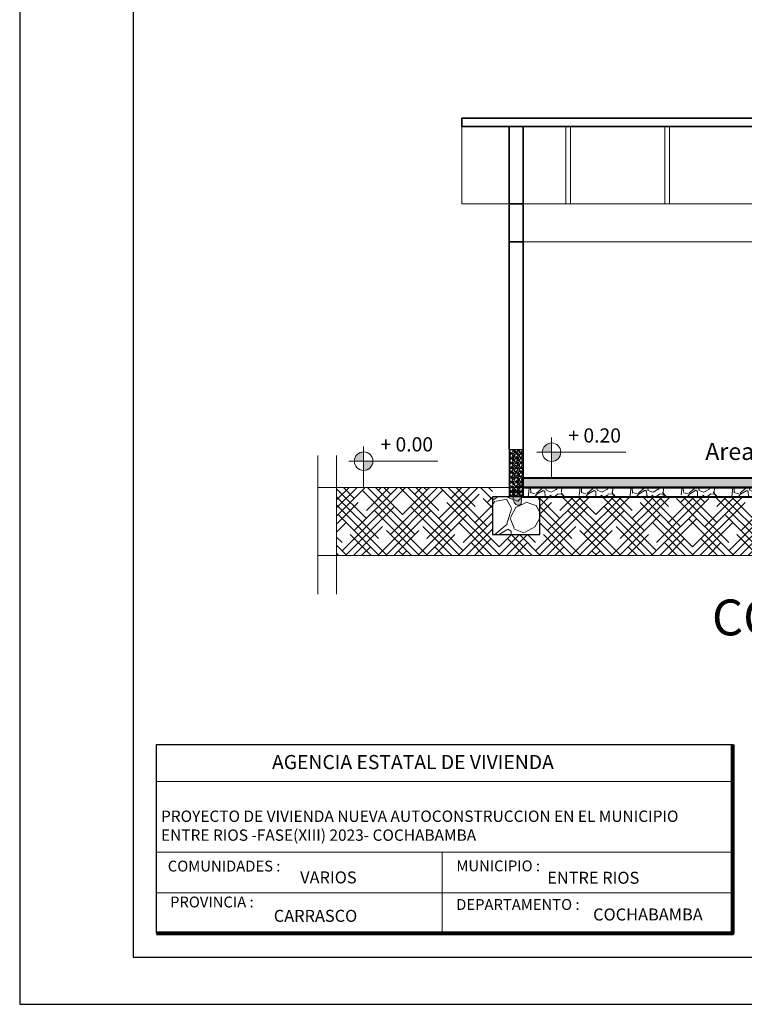
# Model space of a CAD drawing. Units: metres. Extents: x -1 to 3169, y -48 to 1907.
# Drawn here: x 2902 to 2910, y 1783 to 1794 of the extents above; entities that cross this region are included whole.
import ezdxf

# ---------------------------------------------------------------- set-up
doc = ezdxf.new("R2010")
doc.units = ezdxf.units.M
for name, color, linetype, lineweight in [('0_Pen_No__2', 8, 'Continuous', 15), ('A-GLAZ-CWMG', 3, 'Continuous', 18), ('COTAS', 7, 'Continuous', 5), ('nombres', 244, 'Continuous', 13), ('P-0.10', 7, 'Continuous', 9), ('P-0.15', 7, 'Continuous', 15), ('P-0.20', 7, 'Continuous', 20), ('P-0.30', 7, 'Continuous', 30), ('P-0.40', 7, 'Continuous', 40), ('P-0.50', 7, 'Continuous', 50), ('Texto Carinbo', 7, 'Continuous', 5), ('TEXTOS', 251, 'Continuous', 5)]:
    doc.layers.add(name, color=color, linetype=linetype, lineweight=lineweight)
doc.styles.add('Arial', font='arial.ttf')
doc.styles.add('Arial (bold)', font='arialbd.ttf')
doc.styles.add('Estilo_Generado_1', font='calibri.ttf')
doc.styles.get("Standard").update_dxf_attribs({"font": 'arial.ttf'})

# ---------------------------------------------------------------- blocks, each defined once
blk = doc.blocks.new('0c')
at = {"layer": 'P-0.10', "lineweight": -3, "transparency": 33554687}
blk.add_lwpolyline([(0, -20.85000000000036), (16.13000000000056, -20.85000000000036), (16.13000000000056, 0), (0, 0)], close=True, dxfattribs=at)
at = {"layer": 'P-0.10', "lineweight": 30}
blk.add_lwpolyline([(1.200000000000273, -20.35000000000036), (15.63000000000011, -20.35000000000036), (15.63000000000011, -0.5000000000004547), (1.200000000000273, -0.5000000000004547)], close=True, dxfattribs=at)
blk.add_lwpolyline([(1.450000000000273, -20.10000000000036), (1.450000000000273, -18.10000000000127), (7.547500000000767, -18.10000000000127)], dxfattribs=at)
at = {"layer": 'P-0.20', "color": 7, "linetype": 'Continuous', "lineweight": 5}
for p, q in [((7.547500000000763, -18.48999999999978), (1.450000000000273, -18.48999999999978)), ((7.547500000000763, -19.23802014560418), (1.450000000000273, -19.23802014560418)), ((4.473750000000745, -20.10000000000036), (4.473750000000746, -19.23802014560419)), ((7.547500000000763, -19.66901007280227), (1.450000000000273, -19.66901007280227))]:
    blk.add_line(p, q, dxfattribs=at)
at = {"layer": 'P-0.50', "lineweight": 80}
blk.add_lwpolyline([(7.547500000000763, -18.10000000000127), (7.547500000000763, -20.10000000000036), (1.450000000000273, -20.10000000000036)], dxfattribs=at)
at = {"layer": 'Texto Carinbo', "attachment_point": 1}
for s, insert, char_height, style in [('\\A1;{\\fArial|b1|i0|c0|p34;AGENCIA ESTATAL DE VIVIENDA}', (2.671447356186672, -18.21031456484252), 0.15, 'Arial (bold)'), ('COMUNIDADES :', (1.568347521936357, -19.3290434940799), 0.115, 'Estilo_Generado_1'), ('MUNICIPIO :', (4.623421183240406, -19.32712605323186), 0.115, 'Estilo_Generado_1'), ('VARIOS', (2.969912691530464, -19.44262415274696), 0.127, 'Arial (bold)'), ('PROVINCIA :', (1.592185254656851, -19.70940146490207), 0.115, 'Estilo_Generado_1'), ('DEPARTAMENTO :', (4.621684573517268, -19.73561531780084), 0.115, 'Estilo_Generado_1'), ('COCHABAMBA', (6.071941999579717, -19.83548701535455), 0.127, 'Arial (bold)')]:
    blk.add_mtext(s, dxfattribs=dict(at, insert=insert, char_height=char_height, style=style))
for s, insert, char_height, width, style in [('{\\fArial|b1|i0|c0|p34;PROYECTO DE VIVIENDA NUEVA AUTOCONSTRUCCION EN EL MUNICIPIO \\PENTRE RIOS -FASE(XIII) 2023- COCHABAMBA}', (1.49647618572817, -18.79867985099759), 0.12, 6.629271732956926, 'Arial'), ('ENTRE RIOS', (5.585800171470964, -19.44648977290991), 0.127, 2.332300957882641, 'Arial (bold)'), ('CARRASCO', (2.690465088288658, -19.84983189951087), 0.127, 0.9962482946793993, 'Arial (bold)')]:
    blk.add_mtext(s, dxfattribs=dict(at, insert=insert, char_height=char_height, width=width, style=style))
blk = doc.blocks.new('2c')
at = {"layer": 'COTAS'}
blk.add_blockref('0c', (2852.352389102617, 1818.59779271814), dxfattribs=at)
blk = doc.blocks.new('ETJ')
at = {"layer": 'P-0.10'}
h = blk.add_hatch(color=252, dxfattribs=at)
h.paths.add_polyline_path([(0, 0.09795710256366874, 0.4142135623730951), (-0.09795710256366874, 0), (0, 0)])
h.paths.add_polyline_path([(0.09795710256366874, 0), (0, 0), (0, -0.09795710256366874, 0.4142135623730951)])
at = {"layer": 'P-0.15'}
for p, q in [((0, 0.1568072395198215), (0, -0.271267316599733)), ((-0.1568072395198215, 0), (0.7861677358323504, 0))]:
    blk.add_line(p, q, dxfattribs=at)
for start, end in [(90, 180), (180, 270), (0, 90), (270, 0)]:
    blk.add_arc((0, 0), 0.09795710256347198, start, end, dxfattribs=at)

msp = doc.modelspace()

# ---------------------------------------------------------------- hatches: boundary and pattern name
at = {"layer": '0_Pen_No__2'}
h = msp.add_hatch(dxfattribs=at)
h.set_pattern_fill('GRAVEL', color=256, scale=0.002)
h.set_pattern_definition([(228.0127875, (-27.30968213098186, 2972.1829777354), (-0.4064000000319161, -0.4571999999716357), [0.0068344288, -0.6766096727913]), (184.969741, (-27.31425413098168, 2972.1778977354), (0.6095999997588101, 0.05080000289395848), [0.01172809439999993, -1.161080977870472]), (132.5104471, (-27.32593813098174, 2972.1768817354), (0.5080000002145498, -0.5587999998049191), [0.0082696304, -0.818694455882]), (267.273689, (-27.34575013098174, 2972.164181735399), (0.0508000001063945, 1.015999999994663), [0.01068009039999994, -1.057328748514752]), (292.83365418, (-27.34625813098182, 2972.153513735399), (-0.2540000000212682, 0.6095999999911091), [0.01047267399999994, -1.036796154906872]), (357.2736889999999, (-27.34219413098162, 2972.1438617354), (-1.015999999994663, 0.05080000010639456), [0.01068009039999994, -1.057328748514752]), (37.69424047, (-27.33152613098173, 2972.1433537354), (-0.6603999999707179, -0.5080000000380083), [0.0141238732, -1.39826230628494]), (72.25532837, (-27.32035013098175, 2972.151989735399), (0.3556000000955858, 1.117599999969577), [0.0133343904, -1.3201051320381]), (121.42956562, (-27.31628613098201, 2972.164689735399), (-0.4064000000576624, 0.6603999999645204), [0.01071626, -1.06091091397424]), (175.2363583, (-27.321874130982, 2972.173833735399), (0.5587999999919905, -0.05080000008778512), [0.01223426559999993, -0.5994787389999958]), (222.3974378, (-27.33406613098168, 2972.174849735399), (-0.6095999999804932, -0.5588000000212798), [0.0158215584, -1.56633545024354]), (138.81407483, (-27.29545813098184, 2972.163673735399), (-0.3555999999786701, 0.3048000000247836), [0.005400090799999999, -0.53461131648688]), (171.4692344, (-27.29952213098204, 2972.167229735399), (0.6604000000177931, -0.1015999998847469), [0.0102736396, -1.0170927799408]), (225, (-27.30968213098186, 2972.168753735399), (-7.105427357601002e-18, -0.05080000000000479), [0.0071841868, -0.06465786216856]), (203.19859051, (-27.31323813098197, 2972.174849735399), (0.2540000000069218, 0.1015999999821867), [0.003868826399999983, -0.3830124473778778]), (291.80140949, (-27.31679413098163, 2972.173325735399), (-0.05080000001062992, 0.1523999999964575), [0.005471312400000001, -0.2680950598]), (30.96375653, (-27.31476213098176, 2972.168245735399), (0.1524000000037277, 0.1015999999944225), [0.008886393199999934, -0.287325963058198]), (161.56505118, (-27.3071421309819, 2972.172817735399), (0.1016000000026517, -0.05079999999467507), [0.0064257428, -0.15421796233656]), (16.389540334, (-27.34625813098182, 2972.173325735399), (0.5080000000000029, 0.1524000000000049), [0.009001760000000001, -0.8911765334507801]), (70.34617594, (-27.3376221309818, 2972.175865735399), (-0.2032000000185863, -0.5587999999934081), [0.007551978799999999, -0.747644313564]), (293.19859051, (-27.3071421309819, 2972.1829777354), (-0.1015999999822653, 0.2540000000071057), [0.007737601999999968, -0.3791436717778778]), (343.6104596700001, (-27.30409413098187, 2972.175865735399), (-0.5080000000106457, 0.1523999999644572), [0.009001759999999935, -0.8911765334507957]), (339.44395478, (-27.34625813098182, 2972.141829735399), (-0.2539999999999972, 0.1016000000000042), [0.008680703999999933, -0.425354686262118]), (294.7751406, (-27.33813013098188, 2972.138781735399), (-0.2540000003023386, 0.5587999998625451), [0.0072734424, -0.7200718676144001]), (66.80140949, (-27.30663413098182, 2972.1321777354), (0.101599999984046, 0.2540000000063861), [0.007737602000000001, -0.3791436717778799]), (17.35402464, (-27.30358613098178, 2972.139289735399), (-0.6603999999868604, -0.2032000000426493), [0.008515654800000001, -0.8430475196039999]), (69.44395478, (-27.33152613098173, 2972.1321777354), (-0.1016000000017692, -0.2539999999992926), [0.004340352, -0.4296950382621201]), (101.309932474, (-27.30968213098186, 2972.1321777354), (-0.050800000000008, 0.2032000000000074), [0.002590292, -0.25643989929052]), (165.963756532, (-27.31019013098194, 2972.134717735399), (0.1523999999999903, -0.0507999999999973), [0.010472674, -0.19898109178138]), (186.00900596, (-27.32035013098175, 2972.1372577354), (0.5079999999973074, 0.05080000002658707), [0.009705339999999934, -0.9608272972667359]), (303.69006753, (-27.31476213098176, 2972.163673735399), (-0.05080000000705937, 0.101599999996474), [0.0073264776, -0.1758355271936]), (353.15722659, (-27.31069813098202, 2972.157577735399), (0.8636000000053137, -0.1015999999547879), [0.0127911352, -1.26632018130062]), (60.9453959, (-27.2979981309818, 2972.156053735399), (-0.2032000000055937, -0.3555999999968051), [0.0052301648, -0.5177878463622]), (90, (-27.29545813098184, 2972.1606257354), (-0.0508, 0.0508), [0.003048, -0.047752]), (120.25643716, (-27.32136613098191, 2972.138781735399), (0.2031999999751433, -0.3556000000141959), [0.0070573392, -0.698678815464]), (48.01278749999999, (-27.32492213098203, 2972.144877735399), (0.4064000000335068, 0.4571999999702041), [0.0136688576, -0.6697752439913]), (0, (-27.31577813098193, 2972.1550377354), (0.0508, 0.0508), [0.013208, -0.037592]), (325.3048465, (-27.30257013098162, 2972.1550377354), (0.5080000001924306, -0.3555999997250915), [0.0080321912, -0.7951863344828001]), (254.0546040999999, (-27.29596613098192, 2972.150465735399), (-0.05079999999645114, -0.2032000000008949), [0.007396581599999999, -0.36243300077544]), (207.64597536, (-27.2979981309818, 2972.1433537354), (-0.9652000000354669, -0.507999999932615), [0.01204290199999993, -1.192249288458752]), (175.42607874, (-27.30866613098169, 2972.1377657354), (-0.6603999999999766, 0.05079999999998956), [0.0127405892, -1.2613169291248])])
h.paths.add_polyline_path([(2907.562268852048, 1789.294309426635), (2907.412268852048, 1789.294309426635), (2907.412268852048, 1788.794309426635), (2907.562268852048, 1788.794309426635)])
h = msp.add_hatch(color=256, dxfattribs=at)
h.dxf.hatch_style = 1
h.paths.add_polyline_path([(2907.539078009844, 1788.782124317838), (2907.537204476521, 1788.794370350782), (2907.497438540559, 1788.794370350782), (2907.455792024038, 1788.794370350782), (2907.456829621578, 1788.757428785907), (2907.467207385814, 1788.736012383835), (2907.483788045582, 1788.711371758814), (2907.503015517751, 1788.705721624158), (2907.526138353616, 1788.706601379286), (2907.541114742232, 1788.718706066143), (2907.541773974435, 1788.729860844852), (2907.542172018327, 1788.749673009564)])
h.paths.add_polyline_path([(2907.527627763285, 1788.830265326721), (2907.522612442149, 1788.854305077972), (2907.507375827413, 1788.865936885476), (2907.48343955256, 1788.864286207824), (2907.467184129351, 1788.846145554974), (2907.455792024038, 1788.794370350782), (2907.537204476521, 1788.794370350782), (2907.533999148819, 1788.815321431907)])
at = {"layer": 'P-0.10', "transparency": 33554687}
h = msp.add_hatch(color=252, dxfattribs=at)
h.dxf.hatch_style = 1
h.paths.add_polyline_path([(2911.262268852048, 1788.994309426634), (2907.562268852049, 1788.99430942663), (2907.562268852049, 1788.892579885629), (2911.262268852048, 1788.892579885633)])
at = {"layer": 'P-0.10', "linetype": 'Continuous', "lineweight": 15, "transparency": 33554687}
h = msp.add_hatch(dxfattribs=at)
h.set_pattern_fill('HOUND', color=252, scale=0.038, angle=45)
h.set_pattern_definition([(45, (-2.186619874225471, -51.07052556779104), (0.1279686497252354, 0.2132810828753924), [0.9652, -0.4826]), (135, (-2.186619874225471, -51.07052556779104), (0.1279686497252354, -0.2132810828753924), [0.9652, -0.4826])])
h.paths.add_polyline_path([(2905.58588427143, 1788.892579885591), (2905.58588427143, 1788.17251886386), (2914.968578513094, 1788.17251886386), (2914.968578513094, 1788.892579885591), (2914.062268852049, 1788.892579885591), (2914.062268852049, 1788.794330749624), (2914.23726885214, 1788.794309426635), (2914.23726885214, 1788.394309426634), (2913.73726885214, 1788.394309426636), (2913.73726885214, 1788.790850344636), (2911.58726885214, 1788.790850344634), (2911.58726885214, 1788.394309426634), (2911.08726885214, 1788.394309426636), (2911.08726885214, 1788.790850344631), (2907.73726885214, 1788.790850344627), (2907.73726885214, 1788.394309426634), (2907.23726885214, 1788.394309426636), (2907.23726885214, 1788.892579885592)])
at = {"layer": 'P-0.10', "transparency": 33554687}
h = msp.add_hatch(dxfattribs=at)
h.set_pattern_fill('GRAVEL', color=252, scale=0.015, angle=45)
h.set_pattern_definition([(273.0127875, (18.12086006468644, 93.1970377119651), (0.2694076833123891, -4.579930621764104), [0.051258216, -5.07457254593475]), (229.969741, (18.12355414152307, 93.14585025207498), (2.963484503326185, 3.502299901285399), [0.08796070799999968, -8.708107334028558]), (177.5104471, (18.06697852796015, 93.07849833116688), (5.657561356376817, -0.2694076814596804), [0.062022228, -6.140208419114999]), (312.2736889999999, (18.02926145225183, 92.90607741364238), (-5.118745988416869, 5.657561356809503), [0.08010067800000001, -7.9299656138607]), (337.83365418, (18.08314298897812, 92.84680772324327), (-4.579930621810909, 1.88585378526458), [0.078545055, -7.7759711618016]), (42.27368899999997, (18.15588306355858, 92.81717287804372), (-5.657561356809503, -5.118745988416869), [0.08010067800000001, -7.9299656138607]), (82.69424047, (18.21515275395768, 92.87105441477024), (-0.8082230505393633, -6.196376723583993), [0.105929049, -10.48696729713705]), (117.25532837, (18.22862313813948, 92.97612341138665), (-4.041115253812857, 7.812822825675743), [0.100007928, -9.90078849028575]), (166.42956562, (18.18282383192172, 93.06502794698531), (-5.657561356391209, 1.347038417666413), [0.08037194999999968, -7.956831854806781]), (220.2363583, (18.10469560366846, 93.08388648483947), (3.232892204007969, 2.694076835812718), [0.091756992, -4.4960905425]), (267.3974378, (18.03464960592419, 93.02461679444059), (-0.2694076834157713, -6.196376723547118), [0.1186616879999997, -11.74751587682651]), (183.81407483, (18.29866913588376, 93.17009694360172), (-3.502299887235286, -0.2694076833875207), [0.04050068099999999, -4.0095848736516]), (216.4692344, (18.25825798333881, 93.16740286676554), (4.041115253964259, 2.963484520658405), [0.07705229699999999, -7.628195849556]), (270, (18.19629421610352, 93.12160356054801), (0.2694076836320999, -0.2694076836321), [0.053881401, -0.4849339662642]), (248.19859051, (18.14510675621341, 93.13507394472958), (0.8082230510274017, 1.885853785366761), [0.02901619799999992, -2.872593355334089]), (336.80140949, (18.13433044886824, 93.10813317636644), (-1.077630734565885, 0.5388153671889884), [0.041034843, -2.0107129485]), (75.96375653, (18.17204752457656, 93.09196871534846), (0.2694076836814228, 1.347038418150563), [0.06664794899999998, -2.1549447229365]), (206.56505118, (18.18821198559453, 93.15662655942015), (0.8082230508820467, 0.2694076836743768), [0.048193071, -1.1566347175242]), (61.38954033400001, (17.97807399236171, 92.95187671985991), (1.885853785424513, 3.502299887217011), [0.06751320000000001, -6.68382400088085]), (115.34617594, (18.01040291439722, 93.01114641025902), (1.885853785290995, -4.04111525454473), [0.05663984099999984, -5.607332351729979]), (338.19859051, (18.13433044886824, 93.21050809614667), (-1.885853785368153, 0.8082230510279604), [0.05803201499999985, -2.843577538334089]), (28.61045967000005, (18.18821198559453, 93.1889554814561), (-3.502299887084933, -1.885853785669474), [0.06751320000000001, -6.683824000881]), (24.44395478000004, (18.14510675621341, 92.78484395600799), (-1.88585378542453, -0.8082230508961866), [0.06510527999999999, -3.1901601469659]), (339.7751406, (18.20437644661251, 92.81178472437114), (-4.310522938987622, 1.616446099460091), [0.05455081799999999, -5.400539007108]), (111.80140949, (18.40643220933634, 92.94379448935092), (-0.8082230510146999, 1.88585378537378), [0.05803201500000001, -2.843577538334099]), (62.35402464, (18.38487959464601, 92.99767602607722), (-2.424669152392807, -4.579930621901767), [0.06386741100000001, -6.322856397029999]), (114.44395478, (18.27442244435679, 92.81178472437114), (0.8082230508830897, -1.885853785430154), [0.03255263999999984, -3.222712786965891]), (146.309932474, (18.39026774831882, 92.92763002833294), (-1.347038418160454, 0.8082230508962206), [0.01942719, -1.9232992446789]), (210.963756532, (18.37410328730084, 92.93840633567834), (1.077630734528233, 0.5388153672641118), [0.07854505499999968, -1.492358188360345]), (231.00900596, (18.30675136639275, 92.89799518313339), (2.424669152533392, 2.96348452007954), [0.07279004999999977, -7.206204729500536]), (348.69006753, (18.19629421610352, 93.06772202382172), (-0.8082230509149625, 0.2694076835759374), [0.054948582, -1.318766453952]), (38.15722658999998, (18.25017575282982, 93.05694571647632), (5.118745988797824, 4.041115254749072), [0.095933514, -9.49740135975465]), (105.9453959, (18.3256099042469, 93.11621540687543), (0.8082230508496149, -2.963484519965542), [0.039226236, -3.883408847716499]), (135, (18.31483359690174, 93.15393248258397), (-0.5388153672641491, 0), [0.02286, -0.35814]), (165.25643716, (18.29328098221094, 92.9006892599698), (2.963484519896283, -0.8082230511033319), [0.05293004399999984, -5.240091115979979]), (93.01278749999969, (18.24209352232083, 92.91415964415137), (-0.269407683296361, 4.579930621764948), [0.102516432, -5.023314329934746]), (45, (18.23670536864847, 93.0165345639316), (0, 0.5388153672641491), [0.09906, -0.28194]), (10.30484649999996, (18.30675136639275, 93.08658056167587), (4.579930621307863, 0.8082230533746633), [0.0602414339999999, -5.963897508620987]), (299.0546040999999, (18.36602105679185, 93.09735686902127), (0.8082230509197905, -1.347038418146299), [0.05547436199999999, -2.7182475058158]), (252.64597536, (18.392961825155, 93.04886348596733), (-2.424669153234126, -7.812822825160891), [0.090321765, -8.9418696634407]), (220.42607874, (18.36602105679185, 92.96265302720508), (-3.771707570848865, -3.232892203584826), [0.09555441899999967, -9.459876968435958])])
h.paths.add_polyline_path([(2911.262268852048, 1788.892579885632), (2907.562268852049, 1788.892579885629), (2907.562268852049, 1788.790850344627), (2911.262268852048, 1788.790850344631)])
h = msp.add_hatch(dxfattribs=at)
h.set_pattern_fill('GRAVEL', color=252, scale=0.03, angle=45)
h.set_pattern_definition([(273.0127875, (17.76160241794923, 94.92692428311966), (0.5388153666247781, -9.159861243528209), [0.102516432, -10.1491450918695]), (229.969741, (17.76699057162205, 94.82454936333966), (5.926969006652371, 7.004599802570799), [0.175921415999999, -17.41621466805707]), (177.5104471, (17.65383934449665, 94.68984552152347), (11.31512271275363, -0.5388153629193608), [0.124044456, -12.28041683823]), (312.2736889999999, (17.57840519307956, 94.34500368647446), (-10.23749197683374, 11.31512271361901), [0.160201356, -15.8599312277214]), (337.83365418, (17.6861682665326, 94.22646430567647), (-9.159861243621817, 3.771707570529161), [0.15709011, -15.5519423236032]), (42.27368899999997, (17.83164841569396, 94.16719461527737), (-11.31512271361901, -10.23749197683374), [0.160201356, -15.8599312277214]), (82.69424047, (17.95018779649172, 94.27495768873018), (-1.616446101078727, -12.39275344716799), [0.211858098, -20.9739345942741]), (117.25532837, (17.97712856485487, 94.48509568196323), (-8.082230507625713, 15.62564565135149), [0.200015856, -19.8015769805715]), (166.42956562, (17.88552995242026, 94.66290475316032), (-11.31512271278242, 2.694076835332827), [0.160743899999999, -15.91366370961354]), (220.2363583, (17.72927349591373, 94.70062182886886), (6.465784408015939, 5.388153671625436), [0.183513984, -8.992181085]), (267.3974378, (17.58918150042473, 94.58208244807065), (-0.5388153668315425, -12.39275344709424), [0.237323375999999, -23.49503175365297]), (183.81407483, (18.11722056034387, 94.87304274639337), (-7.004599774470572, -0.5388153667750415), [0.08100136199999998, -8.0191697473032]), (216.4692344, (18.03639825525397, 94.86765459272078), (8.082230507928518, 5.926969041316809), [0.154104594, -15.256391699112]), (270, (17.9124707207834, 94.77605598028595), (0.5388153672641998, -0.5388153672642001), [0.107762802, -0.9698679325284]), (248.19859051, (17.81009580100317, 94.8029967486491), (1.616446102054803, 3.771707570733522), [0.05803239599999975, -5.745186710668167]), (336.80140949, (17.78854318631284, 94.74911521192257), (-2.155261469131769, 1.077630734377977), [0.082069686, -4.021425897]), (75.96375653, (17.86397733772947, 94.71678628988684), (0.5388153673628455, 2.694076836301126), [0.133295898, -4.309889445873]), (206.56505118, (17.89630625976542, 94.84610197803022), (1.616446101764093, 0.5388153673487536), [0.096386142, -2.3132694350484]), (61.38954033400001, (17.47603027329933, 94.43660229890929), (3.771707570849025, 7.004599774434022), [0.1350264, -13.3676480017617]), (115.34617594, (17.54068811737125, 94.5551416797075), (3.771707570581989, -8.08223050908946), [0.1132796819999995, -11.21466470345994]), (338.19859051, (17.78854318631284, 94.95386505148304), (-3.771707570736306, 1.616446102055921), [0.1160640299999995, -5.687155076668168]), (28.61045967000005, (17.89630625976542, 94.91075982210191), (-7.004599774169867, -3.771707571338948), [0.1350264, -13.367648001762]), (24.44395478000004, (17.81009580100317, 94.10253677120568), (-3.771707570849059, -1.616446101792373), [0.13021056, -6.380320293931801]), (339.7751406, (17.92863518180138, 94.15641830793197), (-8.621045877975243, 3.232892198920181), [0.109101636, -10.801078014216]), (111.80140949, (18.3327467072495, 94.42043783789154), (-1.6164461020294, 3.771707570747561), [0.11606403, -5.687155076668199]), (62.35402464, (18.28964147786837, 94.52820091134436), (-4.849338304785613, -9.159861243803533), [0.127734822, -12.64571279406]), (114.44395478, (18.06872717728993, 94.15641830793197), (1.616446101766179, -3.771707570860307), [0.06510527999999952, -6.445425573931771]), (146.309932474, (18.30041778521354, 94.38810891585558), (-2.694076836320909, 1.616446101792441), [0.03885437999999999, -3.8465984893578]), (210.963756532, (18.26808886317758, 94.40966153054615), (2.155261469056465, 1.077630734528224), [0.157090109999999, -2.984716376720685]), (231.00900596, (18.13338502136185, 94.3288392254567), (4.849338305066785, 5.926969040159079), [0.1455800999999993, -14.41240945900106]), (348.69006753, (17.9124707207834, 94.6682929068329), (-1.616446101829925, 0.5388153671518748), [0.109897164, -2.637532907904]), (38.15722658999998, (18.02023379423645, 94.64674029214234), (10.23749197759565, 8.082230509498144), [0.191867028, -18.9948027195093]), (105.9453959, (18.17110209707016, 94.76527967294055), (1.61644610169923, -5.926969039931084), [0.078452472, -7.766817695432999]), (135, (18.14954948237983, 94.84071382435741), (-1.077630734528298, 0), [0.04572, -0.7162799999999999]), (165.25643716, (18.1064442529987, 94.33422737912929), (5.926969039792566, -1.616446102206664), [0.1058600879999995, -10.48018223195994]), (93.01278749999955, (18.00406933321847, 94.36116814749244), (-0.538815366592722, 9.159861243529896), [0.2050328639999999, -10.04662865986949]), (45, (17.99329302587284, 94.5659179870529), (0, 1.077630734528298), [0.19812, -0.5638799999999999]), (10.30484649999996, (18.13338502136185, 94.70600998254145), (9.159861242615726, 1.616446106749327), [0.1204828679999996, -11.92779501724195]), (299.0546040999999, (18.2519244021596, 94.72756259723201), (1.616446101839581, -2.694076836292597), [0.110948724, -5.4364950116316]), (252.64597536, (18.30580593888635, 94.63057583112459), (-4.849338306468253, -15.62564565032178), [0.18064353, -17.8837393268814]), (220.42607874, (18.2519244021596, 94.45815491360008), (-7.54341514169773, -6.465784407169653), [0.191108837999999, -18.91975393687187])])
h.paths.add_polyline_path([(2907.73726885214, 1788.794309426635), (2907.23726885214, 1788.794309426635), (2907.23726885214, 1788.394309426635), (2907.73726885214, 1788.394309426635)])

# ---------------------------------------------------------------- linework, layer by layer
at = {"linetype": 'Continuous', "lineweight": 35}
for p, q in [((2914.562268852048, 1792.804309426635), (2906.912268852048, 1792.804309426635)), ((2906.912268852048, 1792.714309426635), (2906.912268852048, 1792.804309426635)), ((2914.562268852048, 1792.714309426635), (2906.912268852048, 1792.714309426634)), ((2907.412268852048, 1789.294309426635), (2907.412268852048, 1792.714309426635)), ((2907.562268852048, 1789.294309426635), (2907.562268852048, 1792.714309426635)), ((2907.562268852048, 1791.894309426635), (2907.412268852048, 1791.894309426635)), ((2907.562268852048, 1791.494309426635), (2907.412268852048, 1791.494309426635))]:
    msp.add_line(p, q, dxfattribs=at)
at = {"linetype": 'Continuous', "lineweight": 15}
for p, q in [((2908.012268852048, 1791.894309426635), (2908.012268852048, 1792.714309426635)), ((2908.062268852048, 1791.894309426635), (2908.062268852048, 1792.714309426635)), ((2909.062268852048, 1791.894309426635), (2909.062268852048, 1792.714309426635)), ((2909.112268852048, 1791.894309426635), (2909.112268852048, 1792.714309426635)), ((2907.412268852048, 1791.894309426635), (2913.912268852048, 1791.894309426635)), ((2907.412268852048, 1791.494309426635), (2913.912268852048, 1791.494309426635))]:
    msp.add_line(p, q, dxfattribs=at)
at = {"lineweight": 15}
for p, q in [((2905.38588427143, 1789.229525055272), (2905.38588427143, 1787.762980736892)), ((2905.58588427143, 1789.229525055272), (2905.58588427143, 1787.762980736892)), ((2907.862268852049, 1788.994309426635), (2911.262268852048, 1788.994309426634)), ((2915.168578513094, 1788.892579885591), (2905.38588427143, 1788.892579885592)), ((2905.38588427143, 1788.17251886386), (2915.168578513094, 1788.17251886386))]:
    msp.add_line(p, q, dxfattribs=at)
at = {"linetype": 'Continuous', "lineweight": 15}
msp.add_lwpolyline([(2906.912268852049, 1792.714309426635), (2906.912268852049, 1791.894309426624), (2907.412268852048, 1791.894309426624)], dxfattribs=at)
at = {"layer": '0_Pen_No__2', "flags": 128}
msp.add_lwpolyline([(2907.503026376975, 1788.70566070001), (2907.483798904806, 1788.711310834666), (2907.467218245039, 1788.735951459686), (2907.456840480802, 1788.757367861759), (2907.455802883263, 1788.794309426633), (2907.455802883263, 1788.794309426633), (2907.467194988575, 1788.846084630826), (2907.483450411784, 1788.864225283676), (2907.507386686638, 1788.865875961328), (2907.522623301374, 1788.854244153824), (2907.52763862251, 1788.830204402573), (2907.534010008044, 1788.815260507759), (2907.539088869068, 1788.78206339369), (2907.542182877552, 1788.749612085416), (2907.541784833659, 1788.729799920704), (2907.541784833659, 1788.729799920704), (2907.541125601457, 1788.718645141995), (2907.526149212841, 1788.706540455138), (2907.503026376975, 1788.70566070001)], dxfattribs=at)
at = {"layer": 'A-GLAZ-CWMG'}
msp.add_line((2907.412257992824, 1788.794370350784, 0.0009004230530830781), (2907.562257992817, 1788.794370350785, 0.0009004230530830781), dxfattribs=at)
at = {"layer": 'P-0.30'}
for p, q in [((2907.412268852047, 1789.294309426634), (2907.562268852048, 1789.294309426635)), ((2907.412268852047, 1789.294309426634), (2907.412268852048, 1788.794309426635)), ((2907.562268852048, 1789.294309426634), (2907.562268852049, 1788.794309426635))]:
    msp.add_line(p, q, dxfattribs=at)
at = {"layer": 'P-0.30', "elevation": 0.0009004230530830781}
msp.add_lwpolyline([(2907.23726885214, 1788.794309426636), (2907.23726885214, 1788.394309426636), (2907.73726885214, 1788.394309426634), (2907.73726885214, 1788.794309426635), (2907.237257992821, 1788.794370350784)], dxfattribs=at)
at = {"layer": 'P-0.40'}
for points in [[(2907.562268852049, 1788.99430942663), (2911.262268852048, 1788.994309426634), (2911.262268852048, 1788.892579885633), (2907.562268852049, 1788.892579885629)], [(2907.562268852049, 1788.892579885629), (2911.262268852048, 1788.892579885632), (2911.262268852048, 1788.790850344631), (2907.562268852049, 1788.790850344627)]]:
    msp.add_lwpolyline(points, close=True, dxfattribs=at)

# ---------------------------------------------------------------- block references
at = {"color": 1}
msp.add_blockref('2c', (49.87823179724728, -14.32734078924159), dxfattribs=at)
at = {"layer": 'COTAS'}
for p in [(2907.862268852049, 1789.265576743235), (2905.872691845699, 1789.171253533413)]:
    msp.add_blockref('ETJ', p, dxfattribs=at)

# ---------------------------------------------------------------- texts
at = {"layer": 'nombres', "ltscale": 0.2, "insert": (2909.560485108845, 1787.706614630096), "char_height": 0.38, "width": 8.070963460135578, "attachment_point": 1}
msp.add_mtext('{\\fCentury Gothic|b1|i0|c0|p34;CORTE  C - C"}', dxfattribs=at)
at = {"layer": 'TEXTOS'}
for s, insert, char_height, width, attachment_point in [('+ 0.20', (2908.040163502232, 1789.518434592944), 0.15, 4.656648818768645, 1), ('+ 0.00', (2906.050586495882, 1789.424111383122), 0.15, 4.656648818768645, 1), ('Area Social ', (2909.489487406755, 1789.127758548964, -0.2803259302306975), 0.18, 2.081419728868696, 7)]:
    msp.add_mtext(s, dxfattribs=dict(at, insert=insert, char_height=char_height, width=width, attachment_point=attachment_point))

doc.saveas('drawing.dxf')
